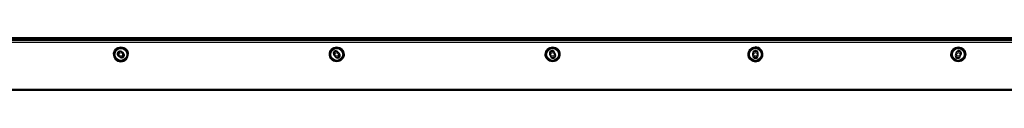
# Model space of a CAD drawing. Units: millimetres. Extents: x 2379 to 6674, y -96 to 1629.
# Drawn here: x 5330 to 6151, y 1106 to 1150 of the extents above; entities that cross this region are included whole.
import ezdxf

# ---------------------------------------------------------------- set-up
doc = ezdxf.new("R2010")
doc.units = ezdxf.units.MM
doc.header["$LTSCALE"] = 65.395
doc.linetypes.add('PHANTOM', pattern=[0.8, 0.45, -0.05, 0.1, -0.05, 0.1, -0.05])
doc.layers.get('0').update_dxf_attribs({"linetype": 'CONTINUOUS'})
doc.layers.add('7_ALL_FEATURES', color=7, linetype='CONTINUOUS')
doc.layers.add('DEFAULT_3', color=7, linetype='PHANTOM')

msp = doc.modelspace()

# ---------------------------------------------------------------- linework, layer by layer
at = {"color": 7, "linetype": 'Continuous'}
for p, q in [((6668.211, 1149.846), (5217.931, 1149.846)), ((5217.931, 1149.67), (6668.211, 1149.67)), ((6668.642, 1148.076), (5217.501, 1148.076)), ((5217.501, 1148.067), (6668.642, 1148.067)), ((6668.211, 1149.216), (5217.931, 1149.216)), ((5413.149, 1134.59), (5414.714, 1134.59)), ((5414.274, 1134.412), (5413.589, 1134.412)), ((5593.149, 1134.59), (5594.714, 1134.59)), ((5594.274, 1134.412), (5593.589, 1134.412)), ((5773.149, 1134.59), (5774.714, 1134.59)), ((5774.274, 1134.412), (5773.589, 1134.412)), ((5942.289, 1134.59), (5943.854, 1134.59)), ((5943.414, 1134.412), (5942.729, 1134.412)), ((6111.429, 1134.59), (6112.994, 1134.59)), ((6112.554, 1134.412), (6111.869, 1134.412))]:
    msp.add_line(p, q, dxfattribs=at)
for centre in [(5413.931, 1135.867), (5593.931, 1135.867), (5773.931, 1135.867), (5943.071, 1135.867), (6112.211, 1135.867)]:
    msp.add_circle(centre, 1.5, dxfattribs=at)
for centre, start, end in [((5413.931, 1135.867), 79.917192, 206.697085), ((5413.931, 1135.867), 258.409841, 26.963814), ((5593.931, 1135.867), 66.503643, 180), ((5593.931, 1135.867), 249.742311, 360), ((5773.931, 1135.867), 48.74732, 159.260178), ((5773.931, 1135.867), 239.897008, 349.318694), ((5943.071, 1135.867), 25.847167, 154.159853), ((5943.071, 1135.867), 205.847167, 334.159853), ((6112.211, 1135.867), 200.62587, 311.392646), ((6112.211, 1135.867), 20.62587, 119.656217)]:
    msp.add_arc(centre, 2.5, start, end, dxfattribs=at)
at = {"layer": '7_ALL_FEATURES', "color": 7, "linetype": 'Continuous'}
for p, q in [((5217.76, 1147.624), (6668.383, 1147.624)), ((5224.951, 1146.176), (6661.192, 1146.176)), ((6661.192, 1145.784), (5224.951, 1145.784)), ((5943.071, 1142.101), (5943.071, 1141.303)), ((5408.267, 1135.867), (5408.667, 1135.867)), ((5411.77, 1134.688), (5413.358, 1133.472)), ((5416.093, 1137.045), (5414.505, 1138.261)), ((5419.196, 1135.867), (5419.596, 1135.867)), ((5588.267, 1135.867), (5588.667, 1135.867)), ((5591.574, 1135.156), (5592.88, 1133.641)), ((5596.289, 1136.578), (5594.983, 1138.093)), ((5599.196, 1135.867), (5599.596, 1135.867)), ((5768.267, 1135.867), (5768.667, 1135.867)), ((5771.47, 1135.923), (5772.24, 1134.077)), ((5776.393, 1135.811), (5775.623, 1137.656)), ((5779.196, 1135.867), (5779.596, 1135.867)), ((5940.821, 1134.867), (5940.821, 1136.867)), ((5943.071, 1141.132), (5943.071, 1140.832)), ((5945.321, 1134.867), (5945.321, 1136.867)), ((6106.547, 1135.867), (6106.947, 1135.867)), ((6110.52, 1137.656), (6109.75, 1135.811)), ((6113.903, 1134.077), (6114.673, 1135.923)), ((6117.476, 1135.867), (6117.876, 1135.867)), ((5943.071, 1130.902), (5943.071, 1130.602)), ((5943.071, 1129.965), (5943.071, 1129.751)), ((5275.231, 1106.938), (6610.912, 1106.938)), ((5275.231, 1105.933), (6610.912, 1105.933)), ((5275.327, 1106.471), (6610.816, 1106.471))]:
    msp.add_line(p, q, dxfattribs=at)
for centre, radius in [((5413.931, 1135.867), 5.265), ((5413.931, 1135.867), 4.965), ((5593.931, 1135.867), 5.265), ((5593.931, 1135.867), 4.965), ((5773.931, 1135.867), 5.265), ((5773.931, 1135.867), 4.965), ((5943.071, 1135.867), 5.265), ((5943.071, 1135.867), 4.965), ((6112.211, 1135.867), 5.265), ((6112.211, 1135.867), 4.965)]:
    msp.add_circle(centre, radius, dxfattribs=at)
for centre, radius, start, end in [((5943.071, 1135.633), 5.67, 2.359554, 89.992627), ((5413.137, 1136.475), 2.25, 52.55889, 232.55889), ((5414.725, 1135.259), 2.25, 232.55889, 52.55889), ((5593.279, 1136.624), 2.25, 40.752581, 220.752581), ((5594.584, 1135.109), 2.25, 220.752581, 40.752581), ((5773.546, 1136.79), 2.25, 22.658814, 202.658814), ((5774.317, 1134.944), 2.25, 202.658814, 22.658814), ((5943.071, 1136.867), 2.25, 0, 180), ((5943.071, 1134.867), 2.25, 180, 360), ((6111.826, 1134.944), 2.25, 157.341186, 337.341186), ((6112.597, 1136.79), 2.25, 337.341186, 157.341186)]:
    msp.add_arc(centre, radius, start, end, dxfattribs=at)
for points, knots in [([(5407.768, 1136.159), (5407.82, 1137.6), (5409.102, 1140.74), (5413.936, 1142.826), (5418.763, 1140.734), (5420.043, 1137.599), (5420.095, 1136.159)], [0, 0, 0, 0, 0.234403, 0.50028, 0.765834, 1, 1, 1, 1]), ([(5408.267, 1135.867), (5408.324, 1137.175), (5409.486, 1140.048), (5413.936, 1141.977), (5418.377, 1140.042), (5419.54, 1137.174), (5419.596, 1135.867)], [0, 0, 0, 0, 0.2321453, 0.5002915, 0.7680965, 1, 1, 1, 1]), ([(5587.768, 1136.159), (5587.82, 1137.6), (5589.102, 1140.74), (5593.936, 1142.826), (5598.763, 1140.734), (5600.043, 1137.599), (5600.095, 1136.159)], [0, 0, 0, 0, 0.234403, 0.50028, 0.765834, 1, 1, 1, 1]), ([(5588.267, 1135.867), (5588.324, 1137.175), (5589.486, 1140.048), (5593.936, 1141.977), (5598.377, 1140.042), (5599.54, 1137.174), (5599.596, 1135.867)], [0, 0, 0, 0, 0.2321453, 0.5002915, 0.7680965, 1, 1, 1, 1]), ([(5767.768, 1136.159), (5767.82, 1137.6), (5769.102, 1140.74), (5773.936, 1142.826), (5778.763, 1140.734), (5780.043, 1137.599), (5780.095, 1136.159)], [0, 0, 0, 0, 0.234403, 0.50028, 0.765834, 1, 1, 1, 1]), ([(5768.267, 1135.867), (5768.324, 1137.175), (5769.486, 1140.048), (5773.936, 1141.977), (5778.377, 1140.042), (5779.54, 1137.174), (5779.596, 1135.867)], [0, 0, 0, 0, 0.2321453, 0.5002915, 0.7680965, 1, 1, 1, 1]), ([(5943.071, 1129.751), (5942.188, 1129.751), (5940.454, 1130.134), (5937.825, 1132.064), (5936.312, 1135.93), (5937.828, 1139.786), (5940.449, 1141.717), (5942.184, 1142.1), (5943.071, 1142.101)], [0, 0, 0, 0, 0.1386435, 0.2684938, 0.5004381, 0.7313337, 0.8607671, 1, 1, 1, 1]), ([(5937.407, 1135.867), (5937.463, 1137.174), (5938.609, 1140.044), (5941.56, 1141.304), (5943.071, 1141.303)], [0, 0, 0, 0, 0.4638694, 1, 1, 1, 1]), ([(5943.071, 1129.751), (5944.746, 1129.726), (5948.047, 1131.218), (5949.801, 1135.939), (5948.035, 1140.63), (5944.742, 1142.154), (5943.071, 1142.101)], [0, 0, 0, 0, 0.2659192, 0.5007591, 0.7345104, 1, 1, 1, 1]), ([(6106.048, 1136.159), (6106.1, 1137.6), (6107.382, 1140.74), (6112.216, 1142.826), (6117.043, 1140.734), (6118.322, 1137.599), (6118.375, 1136.159)], [0, 0, 0, 0, 0.2344188, 0.5002922, 0.7658449, 1, 1, 1, 1]), ([(6106.547, 1135.867), (6106.603, 1137.175), (6107.767, 1140.047), (6112.215, 1141.977), (6116.657, 1140.042), (6117.82, 1137.174), (6117.876, 1135.867)], [0, 0, 0, 0, 0.2321438, 0.5002864, 0.7680937, 1, 1, 1, 1]), ([(5407.768, 1136.159), (5407.777, 1135.408), (5407.967, 1133.853), (5409.601, 1130.958), (5413.935, 1128.921), (5418.261, 1130.963), (5419.9, 1133.853), (5420.085, 1135.408), (5420.095, 1136.159)], [0, 0, 0, 0, 0.1157772, 0.236386, 0.5002057, 0.7637063, 0.884273, 1, 1, 1, 1]), ([(5408.267, 1135.867), (5408.264, 1135.906), (5408.172, 1136.1), (5407.931, 1136.155), (5407.768, 1136.159)], [0, 0, 0, 0, 0.1930537, 1, 1, 1, 1]), ([(5419.596, 1135.867), (5419.655, 1134.492), (5418.611, 1131.368), (5413.927, 1129.212), (5409.251, 1131.375), (5408.209, 1134.493), (5408.267, 1135.867)], [0, 0, 0, 0, 0.2322481, 0.5003157, 0.7680327, 1, 1, 1, 1]), ([(5420.095, 1136.159), (5420.033, 1136.158), (5419.843, 1136.137), (5419.606, 1136.004), (5419.596, 1135.867)], [0, 0, 0, 0, 0.3134525, 1, 1, 1, 1]), ([(5600.095, 1136.159), (5600.153, 1134.65), (5598.998, 1131.259), (5593.926, 1128.949), (5588.863, 1131.266), (5587.71, 1134.652), (5587.768, 1136.159)], [0, 0, 0, 0, 0.2344948, 0.5003277, 0.7658005, 1, 1, 1, 1]), ([(5588.267, 1135.867), (5588.264, 1135.906), (5588.172, 1136.1), (5587.931, 1136.155), (5587.768, 1136.159)], [0, 0, 0, 0, 0.1930537, 1, 1, 1, 1]), ([(5599.596, 1135.867), (5599.655, 1134.492), (5598.611, 1131.368), (5593.927, 1129.212), (5589.251, 1131.375), (5588.209, 1134.493), (5588.267, 1135.867)], [0, 0, 0, 0, 0.2322481, 0.5003157, 0.7680327, 1, 1, 1, 1]), ([(5600.095, 1136.159), (5600.033, 1136.158), (5599.843, 1136.137), (5599.606, 1136.004), (5599.596, 1135.867)], [0, 0, 0, 0, 0.3134525, 1, 1, 1, 1]), ([(5780.095, 1136.159), (5780.153, 1134.65), (5778.998, 1131.259), (5773.926, 1128.949), (5768.863, 1131.266), (5767.71, 1134.652), (5767.768, 1136.159)], [0, 0, 0, 0, 0.2344948, 0.5003277, 0.7658005, 1, 1, 1, 1]), ([(5768.267, 1135.867), (5768.264, 1135.906), (5768.172, 1136.1), (5767.931, 1136.155), (5767.768, 1136.159)], [0, 0, 0, 0, 0.1930537, 1, 1, 1, 1]), ([(5779.596, 1135.867), (5779.655, 1134.492), (5778.611, 1131.368), (5773.927, 1129.212), (5769.251, 1131.375), (5768.209, 1134.493), (5768.267, 1135.867)], [0, 0, 0, 0, 0.2322481, 0.5003157, 0.7680327, 1, 1, 1, 1]), ([(5780.095, 1136.159), (5780.033, 1136.158), (5779.843, 1136.137), (5779.606, 1136.004), (5779.596, 1135.867)], [0, 0, 0, 0, 0.3134525, 1, 1, 1, 1]), ([(5943.071, 1129.965), (5941.484, 1129.968), (5938.374, 1131.372), (5937.349, 1134.492), (5937.407, 1135.867)], [0, 0, 0, 0, 0.5356586, 1, 1, 1, 1]), ([(5948.736, 1135.867), (5948.795, 1134.494), (5947.771, 1131.375), (5944.66, 1129.963), (5943.071, 1129.965)], [0, 0, 0, 0, 0.4638207, 1, 1, 1, 1]), ([(6118.375, 1136.159), (6118.433, 1134.651), (6117.279, 1131.259), (6112.207, 1128.948), (6107.143, 1131.265), (6105.99, 1134.652), (6106.048, 1136.159)], [0, 0, 0, 0, 0.2344152, 0.5002863, 0.765793, 1, 1, 1, 1]), ([(6106.547, 1135.867), (6106.544, 1135.906), (6106.452, 1136.1), (6106.211, 1136.155), (6106.048, 1136.159)], [0, 0, 0, 0, 0.1930537, 1, 1, 1, 1]), ([(6117.876, 1135.867), (6117.935, 1134.492), (6116.891, 1131.368), (6112.207, 1129.212), (6107.531, 1131.375), (6106.488, 1134.493), (6106.547, 1135.867)], [0, 0, 0, 0, 0.2322493, 0.5003226, 0.7680422, 1, 1, 1, 1]), ([(6118.375, 1136.159), (6118.313, 1136.158), (6118.123, 1136.137), (6117.886, 1136.004), (6117.876, 1135.867)], [0, 0, 0, 0, 0.3134525, 1, 1, 1, 1])]:
    msp.add_open_spline(points, degree=3, knots=knots, dxfattribs=at)
at = {"layer": 'DEFAULT_3', "color": 40, "linetype": 'PHANTOM'}
msp.add_line((5214.174, 1147.707), (6671.969, 1147.707), dxfattribs=at)

doc.saveas('drawing.dxf')
